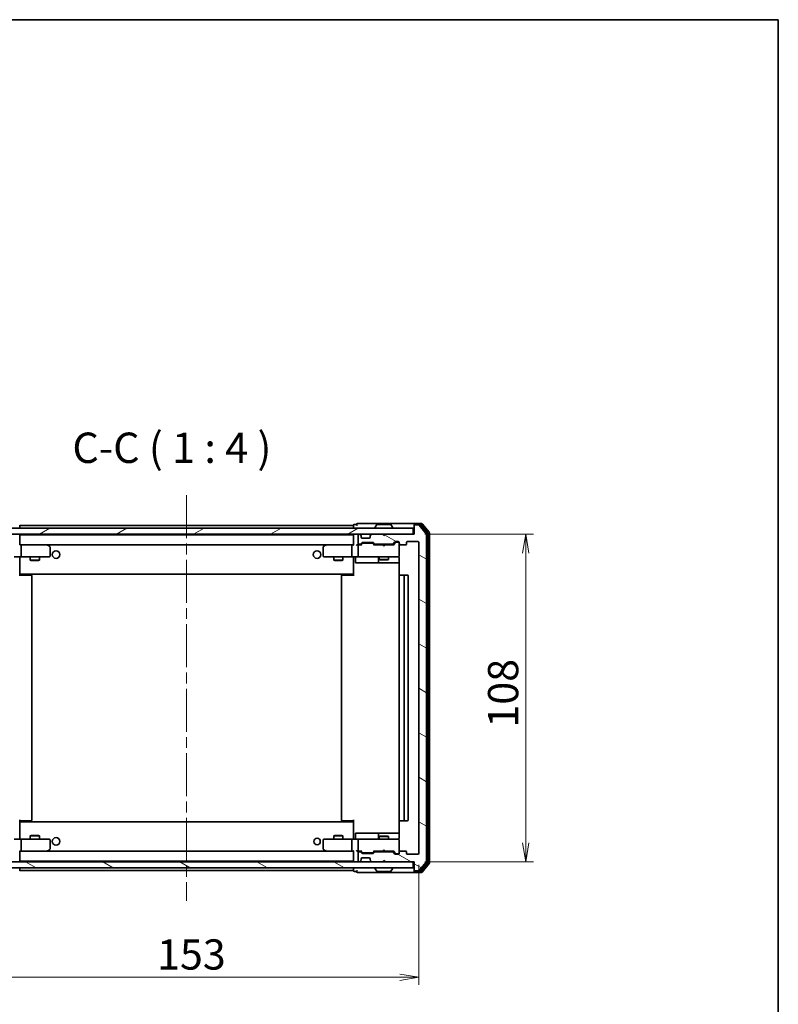
# Model space of a CAD drawing. Units: millimetres. Extents: x 36 to 6222, y 20 to 1144.
# Drawn here: x 2338 to 2588, y 820 to 1144 of the extents above; entities that cross this region are included whole.
import ezdxf

# ---------------------------------------------------------------- set-up
doc = ezdxf.new("R2010")
doc.units = ezdxf.units.MM
doc.header["$LTSCALE"] = 2.5
doc.linetypes.add('CHAIN', pattern=[0.3543, 0.2362, -0.0295, 0.0591, -0.0295])
doc.layers.get('Defpoints').update_dxf_attribs({"lineweight": 25})
for name, color, linetype, lineweight in [('Border (ISO)', 7, 'Continuous', 35), ('Centerline (ISO)', 131, 'Continuous', 18), ('Dimension (ISO)', 7, 'Continuous', 18), ('Hatch (ISO)', 1, 'Continuous', 18), ('Symbol (ISO)', 7, 'Continuous', 18), ('Visible (ISO)', 7, 'Continuous', 35)]:
    doc.layers.add(name, color=color, linetype=linetype, lineweight=lineweight)
doc.styles.add('Note Text (TK)', font='MS PGothic.ttf')
doc.dimstyles.new('Default - Method 1b (TK)', dxfattribs={"dimscale": 2.5, "dimtxt": 2.5, "dimasz": 2.5, "dimexe": 1, "dimexo": 1.5, "dimgap": 1, "dimtad": 1, "dimdsep": 46, "dimtxsty": 'Note Text (TK)', "dimblk": 'OPEN', "dimcen": 0.09, "dimdle": 5, "dimclrd": 100, "dimclre": 100, "dimclrt": 7, "dimadec": 1, "dimazin": 1, "dimtfac": 1, "dimtmove": 0, "dimatfit": 3, "dimldrblk": 'OPEN', "dimfxl": 1, "dimtolj": 1, "dimlwd": -1, "dimlwe": -1, "dimarcsym": 0})
pattern_1 = [(150.00025, (965.75, -12), (-6.34995, -10.99855), [])]

# ---------------------------------------------------------------- blocks, each defined once
blk = doc.blocks.new('Borders tk図枠')
at = {"layer": 'Border (ISO)'}
for p, q in [((14.5, 289), (405.5, 289)), ((405.5, 289), (405.5, 8))]:
    blk.add_line(p, q, dxfattribs=at)
blk = doc.blocks.new('_Open')
at = {"color": 0, "linetype": 'ByBlock', "lineweight": -2}
for p, q in [((-1, 0.167), (0, 0)), ((-1, -0.167), (0, 0)), ((0, 0), (-1, 0))]:
    blk.add_line(p, q, dxfattribs=at)
blk = doc.blocks.new('*D33')
at = {"layer": 'Defpoints', "color": 0}
for p in [(2316.27, 869.33), (2469.27, 869.33), (2316.27, 828.54)]:
    blk.add_point(p, dxfattribs=at)
at = {"layer": 'Dimension (ISO)', "color": 100}
for p, q in [((2316.27, 865.58), (2316.27, 826.04)), ((2469.27, 865.58), (2469.27, 826.04)), ((2463.02, 828.54), (2322.52, 828.54))]:
    blk.add_line(p, q, dxfattribs=at)
at = {"layer": 'Dimension (ISO)', "color": 100, "xscale": 6.25, "yscale": 6.25, "zscale": 6.25, "rotation": 180}
blk.add_blockref('_Open', (2316.27, 828.54), dxfattribs=at)
at = {"layer": 'Dimension (ISO)', "color": 100, "xscale": 6.25, "yscale": 6.25, "zscale": 6.25}
blk.add_blockref('_Open', (2469.27, 828.54), dxfattribs=at)
at = {"layer": 'Dimension (ISO)', "color": 7, "insert": (2383.04, 836.02), "char_height": 6.25, "attachment_point": 4, "style": 'Note Text (TK)'}
blk.add_mtext('\\A1;\\fMS PGothic|b0|i0;{\\H9.9600;153}', dxfattribs=at)
blk = doc.blocks.new('*D34')
at = {"layer": 'Defpoints', "color": 0}
for p in [(2467.47, 974.53), (2504.55, 974.53), (2467.47, 866.53)]:
    blk.add_point(p, dxfattribs=at)
at = {"layer": 'Dimension (ISO)', "color": 100}
for p, q in [((2471.22, 974.53), (2507.05, 974.53)), ((2504.55, 872.78), (2504.55, 968.28)), ((2471.22, 866.53), (2507.05, 866.53))]:
    blk.add_line(p, q, dxfattribs=at)
at = {"layer": 'Dimension (ISO)', "color": 100, "xscale": 6.25, "yscale": 6.25, "zscale": 6.25}
for p, rotation in [((2504.55, 974.53), 90), ((2504.55, 866.53), 270)]:
    blk.add_blockref('_Open', p, dxfattribs=dict(at, rotation=rotation))
at = {"layer": 'Dimension (ISO)', "color": 7, "insert": (2497.07, 910.77), "char_height": 6.25, "attachment_point": 4, "rotation": 90, "style": 'Note Text (TK)'}
blk.add_mtext('\\A1;\\fMS PGothic|b0|i0;{\\H9.9600;108}', dxfattribs=at)

msp = doc.modelspace()

# ---------------------------------------------------------------- hatches: boundary and pattern name
at = {"layer": 'Hatch (ISO)'}
h = msp.add_hatch(dxfattribs=at)
h.set_pattern_fill('ANSI31', color=256, scale=101.6, angle=-14.999978, style=0)
h.set_pattern_definition([(30, (965.75, -12), (-6.35, 10.99852), [])])
h.paths.add_polyline_path([(2318.0735, 976.5271), (2318.0735, 974.5271), (2467.4735, 974.5271), (2467.4735, 976.5271)])
h = msp.add_hatch(dxfattribs=at)
h.set_pattern_fill('ANSI31', color=256, scale=101.6, angle=105.000246, style=0)
h.set_pattern_definition(pattern_1)
edge = h.paths.add_edge_path()
edge.add_ellipse((2468.0735, 977.2271), major_axis=(-0.3, 0), ratio=1, start_angle=270, end_angle=360)
edge.add_line((2467.7735, 977.2271), (2467.7735, 974.5271))
edge.add_line((2467.7735, 974.5271), (2458.2735, 974.5271))
edge.add_line((2458.2735, 974.5271), (2457.7735, 974.0271))
edge.add_line((2457.7735, 974.0271), (2457.2735, 974.5271))
edge.add_line((2457.2735, 974.5271), (2453.8978, 974.5271))
edge.add_ellipse((2453.8978, 974.2271), major_axis=(-0.3, 0), ratio=1, start_angle=270, end_angle=315)
edge.add_line((2453.6856, 974.4392), (2453.3614, 974.1149))
edge.add_ellipse((2453.5735, 973.9028), major_axis=(-0.2121, -0.2121), ratio=1, start_angle=270, end_angle=315)
edge.add_line((2453.2735, 973.9028), (2453.2735, 973.5271))
edge.add_ellipse((2452.9735, 973.5271), major_axis=(0, -0.3), ratio=1, start_angle=0, end_angle=90, ccw=False)
edge.add_line((2452.9735, 973.2271), (2450.5735, 973.2271))
edge.add_ellipse((2450.5735, 973.5271), major_axis=(-0.3, 0), ratio=1, start_angle=0, end_angle=90, ccw=False)
edge.add_line((2450.2735, 973.5271), (2450.2735, 973.9028))
edge.add_ellipse((2449.9735, 973.9028), major_axis=(0, 0.3), ratio=1, start_angle=270, end_angle=315)
edge.add_line((2450.1856, 974.1149), (2449.8614, 974.4392))
edge.add_ellipse((2449.6492, 974.2271), major_axis=(-0.2121, 0.2121), ratio=1, start_angle=270, end_angle=315)
edge.add_line((2449.6492, 974.5271), (2449.5735, 974.5271))
edge.add_ellipse((2449.5735, 974.2271), major_axis=(-0.3, 0), ratio=1, start_angle=270, end_angle=360)
edge.add_line((2449.2735, 974.2271), (2449.2735, 971.5271))
edge.add_ellipse((2449.5735, 971.5271), major_axis=(0, -0.3), ratio=1, start_angle=270, end_angle=360)
edge.add_line((2449.5735, 971.2271), (2449.9492, 971.2271))
edge.add_ellipse((2449.9492, 971.5271), major_axis=(0.3, 0), ratio=1, start_angle=270, end_angle=315)
edge.add_line((2450.1614, 971.3149), (2450.4856, 971.6392))
edge.add_ellipse((2450.6978, 971.4271), major_axis=(0.2121, 0.2121), ratio=1, start_angle=45, end_angle=90, ccw=False)
edge.add_line((2450.6978, 971.7271), (2454.1992, 971.7271))
edge.add_ellipse((2454.1992, 971.4271), major_axis=(0.3, 0), ratio=1, start_angle=45, end_angle=90, ccw=False)
edge.add_line((2454.4114, 971.6392), (2454.7356, 971.3149))
edge.add_ellipse((2454.9478, 971.5271), major_axis=(0.2121, -0.2121), ratio=1, start_angle=270, end_angle=315)
edge.add_line((2454.9478, 971.2271), (2460.5992, 971.2271))
edge.add_ellipse((2460.5992, 971.5271), major_axis=(0.3, 0), ratio=1, start_angle=270, end_angle=315)
edge.add_line((2460.8114, 971.3149), (2461.4356, 971.9392))
edge.add_ellipse((2461.6478, 971.7271), major_axis=(0.2121, 0.2121), ratio=1, start_angle=45, end_angle=90, ccw=False)
edge.add_line((2461.6478, 972.0271), (2462.4735, 972.0271))
edge.add_ellipse((2462.4735, 971.7271), major_axis=(0.3, 0), ratio=1, start_angle=0, end_angle=90, ccw=False)
edge.add_line((2462.7735, 971.7271), (2462.7735, 971.3271))
edge.add_ellipse((2463.0735, 971.3271), major_axis=(0, -0.3), ratio=1, start_angle=270, end_angle=360)
edge.add_line((2463.0735, 971.0271), (2464.9735, 971.0271))
edge.add_ellipse((2464.9735, 971.3271), major_axis=(0.3, 0), ratio=1, start_angle=270, end_angle=360)
edge.add_line((2465.2735, 971.3271), (2465.2735, 971.7271))
edge.add_ellipse((2465.5735, 971.7271), major_axis=(0, 0.3), ratio=1, start_angle=0, end_angle=90, ccw=False)
edge.add_line((2465.5735, 972.0271), (2468.9735, 972.0271))
edge.add_ellipse((2468.9735, 971.7271), major_axis=(0.3, 0), ratio=1, start_angle=0, end_angle=90, ccw=False)
edge.add_line((2469.2735, 971.7271), (2469.2735, 869.3271))
edge.add_ellipse((2468.9735, 869.3271), major_axis=(0, -0.3), ratio=1, start_angle=0, end_angle=90, ccw=False)
edge.add_line((2468.9735, 869.0271), (2465.5735, 869.0271))
edge.add_ellipse((2465.5735, 869.3271), major_axis=(-0.3, 0), ratio=1, start_angle=0, end_angle=90, ccw=False)
edge.add_line((2465.2735, 869.3271), (2465.2735, 869.7271))
edge.add_ellipse((2464.9735, 869.7271), major_axis=(0, 0.3), ratio=1, start_angle=270, end_angle=360)
edge.add_line((2464.9735, 870.0271), (2463.0735, 870.0271))
edge.add_ellipse((2463.0735, 869.7271), major_axis=(-0.3, 0), ratio=1, start_angle=270, end_angle=360)
edge.add_line((2462.7735, 869.7271), (2462.7735, 869.3271))
edge.add_ellipse((2462.4735, 869.3271), major_axis=(0, -0.3), ratio=1, start_angle=0, end_angle=90, ccw=False)
edge.add_line((2462.4735, 869.0271), (2461.6478, 869.0271))
edge.add_ellipse((2461.6478, 869.3271), major_axis=(-0.3, 0), ratio=1, start_angle=45, end_angle=90, ccw=False)
edge.add_line((2461.4356, 869.1149), (2460.8114, 869.7392))
edge.add_ellipse((2460.5992, 869.5271), major_axis=(-0.2121, 0.2121), ratio=1, start_angle=270, end_angle=315)
edge.add_line((2460.5992, 869.8271), (2454.9478, 869.8271))
edge.add_ellipse((2454.9478, 869.5271), major_axis=(-0.3, 0), ratio=1, start_angle=270, end_angle=315)
edge.add_line((2454.7356, 869.7392), (2454.4114, 869.4149))
edge.add_ellipse((2454.1992, 869.6271), major_axis=(-0.2121, -0.2121), ratio=1, start_angle=45, end_angle=90, ccw=False)
edge.add_line((2454.1992, 869.3271), (2450.6978, 869.3271))
edge.add_ellipse((2450.6978, 869.6271), major_axis=(-0.3, 0), ratio=1, start_angle=45, end_angle=90, ccw=False)
edge.add_line((2450.4856, 869.4149), (2450.1614, 869.7392))
edge.add_ellipse((2449.9492, 869.5271), major_axis=(-0.2121, 0.2121), ratio=1, start_angle=270, end_angle=315)
edge.add_line((2449.9492, 869.8271), (2449.5735, 869.8271))
edge.add_ellipse((2449.5735, 869.5271), major_axis=(-0.3, 0), ratio=1, start_angle=270, end_angle=360)
edge.add_line((2449.2735, 869.5271), (2449.2735, 866.8271))
edge.add_ellipse((2449.5735, 866.8271), major_axis=(0, -0.3), ratio=1, start_angle=270, end_angle=360)
edge.add_line((2449.5735, 866.5271), (2449.6492, 866.5271))
edge.add_ellipse((2449.6492, 866.8271), major_axis=(0.3, 0), ratio=1, start_angle=270, end_angle=315)
edge.add_line((2449.8614, 866.6149), (2450.1856, 866.9392))
edge.add_ellipse((2449.9735, 867.1513), major_axis=(0.2121, 0.2121), ratio=1, start_angle=270, end_angle=315)
edge.add_line((2450.2735, 867.1513), (2450.2735, 867.5271))
edge.add_ellipse((2450.5735, 867.5271), major_axis=(0, 0.3), ratio=1, start_angle=0, end_angle=90, ccw=False)
edge.add_line((2450.5735, 867.8271), (2452.9735, 867.8271))
edge.add_ellipse((2452.9735, 867.5271), major_axis=(0.3, 0), ratio=1, start_angle=0, end_angle=90, ccw=False)
edge.add_line((2453.2735, 867.5271), (2453.2735, 867.1513))
edge.add_ellipse((2453.5735, 867.1513), major_axis=(0, -0.3), ratio=1, start_angle=270, end_angle=315)
edge.add_line((2453.3614, 866.9392), (2453.6856, 866.6149))
edge.add_ellipse((2453.8978, 866.8271), major_axis=(0.2121, -0.2121), ratio=1, start_angle=270, end_angle=315)
edge.add_line((2453.8978, 866.5271), (2457.2735, 866.5271))
edge.add_line((2457.2735, 866.5271), (2457.7735, 867.0271))
edge.add_line((2457.7735, 867.0271), (2458.2735, 866.5271))
edge.add_line((2458.2735, 866.5271), (2467.7735, 866.5271))
edge.add_line((2467.7735, 866.5271), (2467.7735, 863.8271))
edge.add_ellipse((2468.0735, 863.8271), major_axis=(0, -0.3), ratio=1, start_angle=270, end_angle=360)
edge.add_line((2468.0735, 863.5271), (2469.133, 863.5271))
edge.add_ellipse((2469.133, 863.8271), major_axis=(0.3, 0), ratio=1, start_angle=270, end_angle=320.194429)
edge.add_line((2469.3634, 863.635), (2471.704, 866.4436))
edge.add_ellipse((2471.4735, 866.6357), major_axis=(0.1921, 0.2305), ratio=1, start_angle=270, end_angle=309.805571)
edge.add_line((2471.7735, 866.6357), (2471.7735, 974.4184))
edge.add_ellipse((2471.4735, 974.4184), major_axis=(0, 0.3), ratio=1, start_angle=270, end_angle=309.805571)
edge.add_line((2471.704, 974.6105), (2469.3634, 977.4191))
edge.add_ellipse((2469.133, 977.2271), major_axis=(-0.1921, 0.2305), ratio=1, start_angle=270, end_angle=320.194429)
edge.add_line((2469.133, 977.5271), (2468.0735, 977.5271))
h = msp.add_hatch(dxfattribs=at)
h.set_pattern_fill('ANSI31', color=256, scale=101.6, angle=105.000246, style=0)
h.set_pattern_definition(pattern_1)
h.paths.add_polyline_path([(2318.0735, 866.5271), (2318.0735, 864.5271), (2467.4735, 864.5271), (2467.4735, 866.5271)])

# ---------------------------------------------------------------- linework, layer by layer
at = {"layer": 'Centerline (ISO)', "linetype": 'CHAIN', "ltscale": 23.990969}
msp.add_line((2392.7735, 987.3271), (2392.7735, 853.7271), dxfattribs=at)
at = {"layer": 'Visible (ISO)'}
for p, q in [((2467.4735, 976.5271), (2318.0735, 976.5271)), ((2337.7735, 977.3271), (2337.7735, 977.4271)), ((2337.7735, 977.0271), (2337.7735, 977.3271)), ((2447.7735, 977.3271), (2337.7735, 977.3271)), ((2337.7735, 976.5271), (2337.7735, 977.0271)), ((2447.7735, 977.4271), (2447.7735, 977.3271)), ((2447.7735, 977.3271), (2447.7735, 977.0271)), ((2447.7735, 977.0271), (2447.7735, 976.5271)), ((2448.7735, 977.7271), (2448.0735, 977.7271)), ((2452.7735, 978.0271), (2449.0735, 978.0271)), ((2468.0735, 978.0271), (2452.7735, 978.0271)), ((2454.8735, 976.6271), (2454.8735, 976.6678)), ((2455.4643, 977.636), (2454.9058, 976.7768)), ((2459.915, 977.7271), (2455.632, 977.7271)), ((2460.0826, 977.636), (2460.6412, 976.7768)), ((2460.6735, 976.6271), (2460.6735, 976.6678)), ((2467.4735, 974.5271), (2467.4735, 976.5271)), ((2467.7735, 977.4271), (2467.7735, 977.7271)), ((2467.7735, 977.4271), (2467.7735, 977.2271)), ((2467.7735, 977.2271), (2467.7735, 974.5271)), ((2470.133, 978.0271), (2468.0735, 978.0271)), ((2469.7321, 977.7271), (2468.0735, 977.7271)), ((2469.133, 977.5271), (2468.0735, 977.5271)), ((2471.704, 974.6105), (2469.3634, 977.4191)), ((2472.204, 974.9295), (2469.9626, 977.6191)), ((2472.704, 975.1105), (2470.3634, 977.9191)), ((2318.0735, 974.5271), (2467.4735, 974.5271)), ((2337.7735, 974.3271), (2337.7735, 974.5271)), ((2337.7735, 974.2271), (2337.7735, 974.3271)), ((2447.7735, 974.3271), (2337.7735, 974.3271)), ((2337.7735, 970.9392), (2337.7735, 974.2271)), ((2447.7735, 974.5271), (2447.7735, 974.3271)), ((2447.7735, 974.3271), (2447.7735, 974.2271)), ((2447.7735, 974.2271), (2447.7735, 970.9392)), ((2449.2735, 974.2271), (2449.2735, 971.5271)), ((2449.6492, 974.5271), (2449.5735, 974.5271)), ((2450.1856, 974.1149), (2449.8614, 974.4392)), ((2450.2061, 974.0945), (2450.1856, 974.1149)), ((2450.2735, 973.5271), (2450.2735, 973.9028)), ((2452.9735, 973.2271), (2450.5735, 973.2271)), ((2453.2735, 973.9028), (2453.2735, 973.5271)), ((2453.3614, 974.1149), (2453.3409, 974.0945)), ((2453.6856, 974.4392), (2453.3614, 974.1149)), ((2457.2735, 974.5271), (2453.8978, 974.5271)), ((2457.7735, 974.0271), (2457.2735, 974.5271)), ((2458.2735, 974.5271), (2457.7735, 974.0271)), ((2467.7735, 974.5271), (2458.2735, 974.5271)), ((2471.7735, 866.6357), (2471.7735, 974.4184)), ((2472.2735, 866.3167), (2472.2735, 974.7374)), ((2472.7735, 866.1357), (2472.7735, 974.9184)), ((2338.1492, 971.0271), (2337.7735, 971.0271)), ((2346.7402, 971.0271), (2338.1492, 971.0271)), ((2338.1492, 971.0271), (2447.3978, 971.0271)), ((2338.2735, 970.7271), (2338.2735, 967.3271)), ((2346.7101, 970.7271), (2346.8657, 970.8827)), ((2346.9202, 970.9671), (2346.8402, 971.0271)), ((2347.6535, 970.4171), (2346.9202, 970.9671)), ((2347.7735, 967.3271), (2347.7735, 970.1771)), ((2437.7735, 970.1771), (2437.7735, 967.3271)), ((2438.6268, 970.9671), (2437.8935, 970.4171)), ((2438.7068, 971.0271), (2438.6268, 970.9671)), ((2438.8369, 970.7271), (2438.6813, 970.8827)), ((2447.3978, 971.0271), (2438.8068, 971.0271)), ((2447.2735, 970.7271), (2447.2735, 967.3271)), ((2447.7735, 971.0271), (2447.3978, 971.0271)), ((2449.5735, 971.0271), (2449.1978, 971.0271)), ((2449.2735, 970.7271), (2449.2735, 967.3271)), ((2449.5735, 971.2271), (2449.9492, 971.2271)), ((2450.4496, 971.0271), (2449.5735, 971.0271)), ((2450.1614, 971.3149), (2450.4856, 971.6392)), ((2450.2735, 971.0271), (2450.6856, 971.4392)), ((2450.6978, 971.7271), (2454.1992, 971.7271)), ((2451.0412, 971.5271), (2450.8978, 971.5271)), ((2453.8558, 971.5271), (2451.0412, 971.5271)), ((2453.9992, 971.5271), (2453.8558, 971.5271)), ((2454.2114, 971.4392), (2454.6235, 971.0271)), ((2454.4114, 971.6392), (2454.7356, 971.3149)), ((2457.2735, 971.0271), (2454.4474, 971.0271)), ((2454.9478, 971.2271), (2460.5992, 971.2271)), ((2456.2735, 971.2271), (2456.2735, 971.0271)), ((2457.3335, 970.9671), (2457.2735, 971.0271)), ((2457.7735, 970.5271), (2457.3335, 970.9671)), ((2457.7735, 970.5271), (2458.2135, 970.9671)), ((2458.2735, 971.0271), (2458.2135, 970.9671)), ((2461.0996, 971.0271), (2458.2735, 971.0271)), ((2459.2735, 971.2271), (2459.2735, 971.0271)), ((2460.8114, 971.3149), (2461.4356, 971.9392)), ((2460.9235, 971.0271), (2461.6356, 971.7392)), ((2461.6478, 972.0271), (2462.4735, 972.0271)), ((2461.9843, 971.8271), (2461.8478, 971.8271)), ((2462.4735, 971.8271), (2461.9843, 971.8271)), ((2462.7735, 971.7271), (2462.7735, 971.3271)), ((2462.7735, 967.3271), (2462.7735, 971.3271)), ((2463.0735, 971.0271), (2464.9735, 971.0271)), ((2465.2735, 971.3271), (2465.2735, 971.7271)), ((2465.5735, 972.0271), (2468.9735, 972.0271)), ((2469.2735, 971.7271), (2469.2735, 869.3271)), ((2338.1492, 967.0271), (2335.9735, 967.0271)), ((2337.7735, 967.0193), (2337.7735, 966.802)), ((2337.7735, 961.6271), (2337.7735, 966.802)), ((2338.1492, 967.0271), (2346.7101, 967.0271)), ((2341.2735, 967.0271), (2341.2735, 965.9771)), ((2344.2735, 967.0271), (2344.2735, 965.9771)), ((2346.7101, 967.0271), (2347.4735, 967.0271)), ((2438.0735, 967.0271), (2438.8369, 967.0271)), ((2438.8369, 967.0271), (2447.3978, 967.0271)), ((2441.2735, 967.0271), (2441.2735, 965.9771)), ((2444.2735, 967.0271), (2444.2735, 965.9771)), ((2449.5735, 967.0271), (2447.3978, 967.0271)), ((2447.7735, 966.802), (2447.7735, 967.0193)), ((2447.7735, 966.802), (2447.7735, 961.6271)), ((2448.3748, 966.7271), (2448.3748, 965.3271)), ((2449.5735, 967.0271), (2450.3917, 967.0271)), ((2450.3917, 967.0271), (2461.5881, 967.0271)), ((2455.979, 966.7271), (2455.979, 965.3271)), ((2456.2735, 967.0271), (2456.2735, 966.1771)), ((2459.2735, 967.0271), (2459.2735, 966.1771)), ((2461.5881, 967.0271), (2462.4735, 967.0271)), ((2462.7735, 967.3037), (2462.7735, 967.3271)), ((2341.2735, 965.9771), (2344.2735, 965.9771)), ((2341.5802, 965.8237), (2341.2735, 965.9771)), ((2343.9668, 965.8237), (2341.5802, 965.8237)), ((2343.9668, 965.8237), (2344.2735, 965.9771)), ((2441.2735, 965.9771), (2444.2735, 965.9771)), ((2441.5802, 965.8237), (2441.2735, 965.9771)), ((2443.9668, 965.8237), (2441.5802, 965.8237)), ((2443.9668, 965.8237), (2444.2735, 965.9771)), ((2448.6748, 965.0271), (2452.6045, 965.0271)), ((2452.6045, 965.0271), (2456.279, 965.0271)), ((2456.2735, 966.1771), (2459.2735, 966.1771)), ((2456.5802, 966.0237), (2456.2735, 966.1771)), ((2456.279, 965.0271), (2456.4505, 965.0271)), ((2456.4505, 965.0271), (2462.8633, 965.0271)), ((2458.9668, 966.0237), (2456.5802, 966.0237)), ((2458.9668, 966.0237), (2459.2735, 966.1771)), ((2462.8633, 966.5271), (2462.8633, 960.9411)), ((2337.7735, 961.413), (2337.7735, 961.6271)), ((2337.7735, 961.413), (2337.7735, 960.7271)), ((2337.7735, 961.3271), (2447.7735, 961.3271)), ((2337.7735, 961.0271), (2338.1877, 961.0271)), ((2338.0235, 961.3271), (2338.0235, 961.0271)), ((2340.5664, 961.0271), (2338.1877, 961.0271)), ((2340.5664, 961.0271), (2340.7078, 961.0271)), ((2341.4149, 961.0271), (2340.7078, 961.0271)), ((2341.4149, 961.0271), (2341.4735, 961.0271)), ((2341.7735, 880.3271), (2341.7735, 960.7271)), ((2443.7735, 960.7271), (2443.7735, 880.3271)), ((2444.0735, 961.0271), (2444.1321, 961.0271)), ((2444.8392, 961.0271), (2444.1321, 961.0271)), ((2444.8392, 961.0271), (2444.9806, 961.0271)), ((2447.3593, 961.0271), (2444.9806, 961.0271)), ((2447.3593, 961.0271), (2447.7735, 961.0271)), ((2447.5235, 961.0271), (2447.5235, 961.3271)), ((2447.7735, 961.6271), (2447.7735, 961.413)), ((2447.7735, 960.7271), (2447.7735, 961.413)), ((2462.7735, 960.7271), (2462.7735, 880.3271)), ((2463.0735, 961.0271), (2463.1321, 961.0271)), ((2463.8392, 961.0271), (2463.1321, 961.0271)), ((2463.8392, 961.0271), (2463.9806, 961.0271)), ((2464.1735, 961.0271), (2463.9806, 961.0271)), ((2465.4735, 961.0271), (2464.1735, 961.0271)), ((2464.4735, 880.3271), (2464.4735, 960.7271)), ((2465.7735, 880.3271), (2465.7735, 960.7271)), ((2337.7735, 880.3271), (2337.7735, 879.6411)), ((2338.1877, 880.0271), (2337.7735, 880.0271)), ((2447.7735, 879.7271), (2337.7735, 879.7271)), ((2337.7735, 879.4271), (2337.7735, 879.6411)), ((2337.7735, 874.2521), (2337.7735, 879.4271)), ((2338.0235, 880.0271), (2338.0235, 879.7271)), ((2338.1877, 880.0271), (2340.5664, 880.0271)), ((2340.7078, 880.0271), (2340.5664, 880.0271)), ((2340.7078, 880.0271), (2341.4149, 880.0271)), ((2341.4735, 880.0271), (2341.4149, 880.0271)), ((2444.1321, 880.0271), (2444.0735, 880.0271)), ((2444.1321, 880.0271), (2444.8392, 880.0271)), ((2444.9806, 880.0271), (2444.8392, 880.0271)), ((2444.9806, 880.0271), (2447.3593, 880.0271)), ((2447.7735, 880.0271), (2447.3593, 880.0271)), ((2447.5235, 879.7271), (2447.5235, 880.0271)), ((2447.7735, 879.6411), (2447.7735, 880.3271)), ((2447.7735, 879.6411), (2447.7735, 879.4271)), ((2447.7735, 879.4271), (2447.7735, 874.2521)), ((2462.8633, 880.113), (2462.8633, 874.5271)), ((2463.1321, 880.0271), (2463.0735, 880.0271)), ((2463.1321, 880.0271), (2463.8392, 880.0271)), ((2463.9806, 880.0271), (2463.8392, 880.0271)), ((2463.9806, 880.0271), (2464.1735, 880.0271)), ((2464.1735, 880.0271), (2465.4735, 880.0271)), ((2452.6045, 876.0271), (2448.6748, 876.0271)), ((2456.279, 876.0271), (2452.6045, 876.0271)), ((2456.4505, 876.0271), (2456.279, 876.0271)), ((2462.8633, 876.0271), (2456.4505, 876.0271)), ((2335.9735, 874.0271), (2338.1492, 874.0271)), ((2337.7735, 874.2521), (2337.7735, 874.0348)), ((2346.7101, 874.0271), (2338.1492, 874.0271)), ((2338.2735, 873.7271), (2338.2735, 870.3271)), ((2341.5802, 875.2304), (2341.2735, 875.0771)), ((2344.2735, 875.0771), (2341.2735, 875.0771)), ((2341.2735, 874.0271), (2341.2735, 875.0771)), ((2341.5802, 875.2304), (2343.9668, 875.2304)), ((2343.9668, 875.2304), (2344.2735, 875.0771)), ((2344.2735, 874.0271), (2344.2735, 875.0771)), ((2347.4735, 874.0271), (2346.7101, 874.0271)), ((2347.7735, 870.8771), (2347.7735, 873.7271)), ((2437.7735, 873.7271), (2437.7735, 870.8771)), ((2438.8369, 874.0271), (2438.0735, 874.0271)), ((2447.3978, 874.0271), (2438.8369, 874.0271)), ((2441.5802, 875.2304), (2441.2735, 875.0771)), ((2444.2735, 875.0771), (2441.2735, 875.0771)), ((2441.2735, 874.0271), (2441.2735, 875.0771)), ((2441.5802, 875.2304), (2443.9668, 875.2304)), ((2443.9668, 875.2304), (2444.2735, 875.0771)), ((2444.2735, 874.0271), (2444.2735, 875.0771)), ((2447.2735, 873.7271), (2447.2735, 870.3271)), ((2447.3978, 874.0271), (2449.5735, 874.0271)), ((2447.7735, 874.0348), (2447.7735, 874.2521)), ((2448.3748, 874.3271), (2448.3748, 875.7271)), ((2449.2735, 873.7271), (2449.2735, 870.3271)), ((2450.3917, 874.0271), (2449.5735, 874.0271)), ((2461.5881, 874.0271), (2450.3917, 874.0271)), ((2455.979, 875.7271), (2455.979, 874.3271)), ((2456.5802, 875.0304), (2456.2735, 874.8771)), ((2459.2735, 874.8771), (2456.2735, 874.8771)), ((2456.2735, 874.0271), (2456.2735, 874.8771)), ((2456.5802, 875.0304), (2458.9668, 875.0304)), ((2458.9668, 875.0304), (2459.2735, 874.8771)), ((2459.2735, 874.0271), (2459.2735, 874.8771)), ((2462.4735, 874.0271), (2461.5881, 874.0271)), ((2462.7735, 873.7271), (2462.7735, 873.7504)), ((2462.7735, 869.7271), (2462.7735, 873.7271)), ((2337.7735, 866.8271), (2337.7735, 870.1149)), ((2337.7735, 870.0271), (2338.1492, 870.0271)), ((2338.1492, 870.0271), (2346.7402, 870.0271)), ((2447.3978, 870.0271), (2338.1492, 870.0271)), ((2346.7101, 870.3271), (2346.8657, 870.1714)), ((2346.8402, 870.0271), (2346.9202, 870.0871)), ((2346.9202, 870.0871), (2347.6535, 870.6371)), ((2437.8935, 870.6371), (2438.6268, 870.0871)), ((2438.6268, 870.0871), (2438.7068, 870.0271)), ((2438.8369, 870.3271), (2438.6813, 870.1714)), ((2438.8068, 870.0271), (2447.3978, 870.0271)), ((2447.3978, 870.0271), (2447.7735, 870.0271)), ((2447.7735, 870.1149), (2447.7735, 866.8271)), ((2449.1978, 870.0271), (2449.5735, 870.0271)), ((2449.2735, 869.5271), (2449.2735, 866.8271)), ((2449.5735, 870.0271), (2450.4496, 870.0271)), ((2449.9492, 869.8271), (2449.5735, 869.8271)), ((2450.4856, 869.4149), (2450.1614, 869.7392)), ((2450.6856, 869.6149), (2450.2735, 870.0271)), ((2450.8978, 869.5271), (2451.0412, 869.5271)), ((2451.0412, 869.5271), (2453.8558, 869.5271)), ((2453.8558, 869.5271), (2453.9992, 869.5271)), ((2454.2114, 869.6149), (2454.6235, 870.0271)), ((2454.7356, 869.7392), (2454.4114, 869.4149)), ((2454.4474, 870.0271), (2457.2735, 870.0271)), ((2460.5992, 869.8271), (2454.9478, 869.8271)), ((2456.2735, 869.8271), (2456.2735, 870.0271)), ((2457.2735, 870.0271), (2457.3335, 870.0871)), ((2457.7735, 870.5271), (2457.3335, 870.0871)), ((2457.7735, 870.5271), (2458.2135, 870.0871)), ((2458.2135, 870.0871), (2458.2735, 870.0271)), ((2458.2735, 870.0271), (2461.0996, 870.0271)), ((2459.2735, 869.8271), (2459.2735, 870.0271)), ((2461.4356, 869.1149), (2460.8114, 869.7392)), ((2460.9235, 870.0271), (2461.6356, 869.3149)), ((2462.7735, 869.7271), (2462.7735, 869.3271)), ((2464.9735, 870.0271), (2463.0735, 870.0271)), ((2465.2735, 869.3271), (2465.2735, 869.7271)), ((2467.4735, 866.5271), (2318.0735, 866.5271)), ((2337.7735, 866.7271), (2337.7735, 866.8271)), ((2337.7735, 866.5271), (2337.7735, 866.7271)), ((2337.7735, 866.7271), (2447.7735, 866.7271)), ((2447.7735, 866.8271), (2447.7735, 866.7271)), ((2447.7735, 866.7271), (2447.7735, 866.5271)), ((2449.5735, 866.5271), (2449.6492, 866.5271)), ((2449.8614, 866.6149), (2450.1856, 866.9392)), ((2450.1856, 866.9392), (2450.2061, 866.9596)), ((2450.2735, 867.1513), (2450.2735, 867.5271)), ((2450.5735, 867.8271), (2452.9735, 867.8271)), ((2454.1992, 869.3271), (2450.6978, 869.3271)), ((2453.2735, 867.5271), (2453.2735, 867.1513)), ((2453.3409, 866.9596), (2453.3614, 866.9392)), ((2453.3614, 866.9392), (2453.6856, 866.6149)), ((2453.8978, 866.5271), (2457.2735, 866.5271)), ((2457.2735, 866.5271), (2457.7735, 867.0271)), ((2457.7735, 867.0271), (2458.2735, 866.5271)), ((2458.2735, 866.5271), (2467.7735, 866.5271)), ((2462.4735, 869.0271), (2461.6478, 869.0271)), ((2461.8478, 869.2271), (2461.9843, 869.2271)), ((2461.9843, 869.2271), (2462.4735, 869.2271)), ((2468.9735, 869.0271), (2465.5735, 869.0271)), ((2467.4735, 864.5271), (2467.4735, 866.5271)), ((2467.7735, 866.5271), (2467.7735, 863.8271)), ((2469.3634, 863.635), (2471.704, 866.4436)), ((2318.0735, 864.5271), (2467.4735, 864.5271)), ((2337.7735, 864.0271), (2337.7735, 864.5271)), ((2337.7735, 863.7271), (2337.7735, 864.0271)), ((2337.7735, 863.6271), (2337.7735, 863.7271)), ((2337.7735, 863.7271), (2447.7735, 863.7271)), ((2447.7735, 864.5271), (2447.7735, 864.0271)), ((2447.7735, 864.0271), (2447.7735, 863.7271)), ((2447.7735, 863.7271), (2447.7735, 863.6271)), ((2448.0735, 863.3271), (2448.7735, 863.3271)), ((2449.0735, 863.0271), (2452.7735, 863.0271)), ((2452.7735, 863.0271), (2468.0735, 863.0271)), ((2454.8735, 864.4271), (2454.8735, 864.3863)), ((2455.4643, 863.4181), (2454.9058, 864.2773)), ((2455.632, 863.3271), (2459.915, 863.3271)), ((2460.0826, 863.4181), (2460.6412, 864.2773)), ((2460.6735, 864.4271), (2460.6735, 864.3863)), ((2467.7735, 863.8271), (2467.7735, 863.6271)), ((2467.7735, 863.3271), (2467.7735, 863.6271)), ((2468.0735, 863.5271), (2469.133, 863.5271)), ((2468.0735, 863.3271), (2469.7321, 863.3271)), ((2468.0735, 863.0271), (2470.133, 863.0271)), ((2469.9626, 863.435), (2472.204, 866.1246)), ((2470.3634, 863.135), (2472.704, 865.9436))]:
    msp.add_line(p, q, dxfattribs=at)
for centre, radius in [((2349.7735, 967.7771), 1.25), ((2435.7735, 967.7771), 1.25), ((2349.7735, 873.2771), 1.25), ((2435.7735, 873.2271), 1.0564)]:
    msp.add_circle(centre, radius, dxfattribs=at)
for centre, radius, start, end in [((2448.0735, 977.4271), 0.3, 90, 180), ((2449.0735, 977.7271), 0.3, 90, 180), ((2449.0735, 977.7271), 0.3, 180, 270), ((2455.0735, 976.6678), 0.2, 146.976132, 180), ((2454.9735, 976.6271), 0.1, 180, 270), ((2455.632, 977.5271), 0.2, 90, 146.976132), ((2459.915, 977.5271), 0.2, 33.023868, 90), ((2460.5735, 976.6271), 0.1, 270, 0), ((2460.4735, 976.6678), 0.2, 0, 33.023868), ((2468.0735, 977.7271), 0.3, 90, 180), ((2468.0735, 977.4271), 0.3, 90, 180), ((2468.0735, 977.2271), 0.3, 90, 180), ((2469.133, 977.2271), 0.3, 39.805571, 90), ((2469.7321, 977.4271), 0.3, 39.805571, 90), ((2470.133, 977.7271), 0.3, 39.805571, 90), ((2448.0735, 974.2271), 0.3, 90, 180), ((2449.5735, 974.2271), 0.3, 90, 180), ((2449.6492, 974.2271), 0.3, 45, 90), ((2449.9735, 973.9028), 0.3, 0, 45), ((2450.5735, 973.5271), 0.3, 180, 270), ((2452.9735, 973.5271), 0.3, 270, 0), ((2453.5735, 973.9028), 0.3, 135, 180), ((2453.8978, 974.2271), 0.3, 90, 135), ((2471.4735, 974.4184), 0.3, 0, 39.805571), ((2471.9735, 974.7374), 0.3, 0, 39.805571), ((2472.4735, 974.9184), 0.3, 0, 39.805571), ((2346.7402, 970.7271), 0.3, 66.562004, 90), ((2346.7402, 970.7271), 0.3, 53.130102, 66.562021), ((2347.4735, 970.1771), 0.3, 0, 53.130102), ((2438.0735, 970.1771), 0.3, 126.869898, 180), ((2438.8068, 970.7271), 0.3, 113.437984, 126.869898), ((2438.8068, 970.7271), 0.3, 90, 113.437984), ((2449.5735, 971.5271), 0.3, 180, 270), ((2449.5735, 970.7271), 0.3, 148.755545, 180), ((2449.5735, 970.7271), 0.3, 90, 113.437996), ((2449.9492, 971.5271), 0.3, 270, 315), ((2450.6978, 971.4271), 0.3, 90, 135), ((2454.1992, 971.4271), 0.3, 45, 90), ((2454.9478, 971.5271), 0.3, 225, 270), ((2460.5992, 971.5271), 0.3, 270, 315), ((2461.6478, 971.7271), 0.3, 90, 135), ((2462.4735, 971.7271), 0.3, 0, 90), ((2462.4735, 971.5271), 0.3, 0, 90), ((2463.0735, 971.3271), 0.3, 180, 270), ((2464.9735, 971.3271), 0.3, 270, 0), ((2465.5735, 971.7271), 0.3, 90, 180), ((2468.9735, 971.7271), 0.3, 0, 90), ((2347.4735, 967.3271), 0.3, 270, 0), ((2438.0735, 967.3271), 0.3, 180, 270), ((2448.0748, 966.7271), 0.3, 0, 90), ((2449.5735, 967.3271), 0.3, 180, 270), ((2455.679, 966.7271), 0.3, 0, 90), ((2462.2735, 966.5271), 0.5, 75.522488, 90), ((2462.4735, 967.3016), 0.3, 255.522488, 0), ((2462.4735, 967.3271), 0.3, 270, 0), ((2448.6748, 965.3271), 0.3, 180, 270), ((2456.279, 965.3271), 0.3, 180, 270), ((2341.4735, 960.7271), 0.3, 0, 90), ((2444.0735, 960.7271), 0.3, 90, 180), ((2463.0735, 960.7271), 0.3, 90, 180), ((2464.1735, 960.7271), 0.3, 0, 90), ((2465.4735, 960.7271), 0.3, 0, 90), ((2341.4735, 880.3271), 0.3, 270, 0), ((2444.0735, 880.3271), 0.3, 180, 270), ((2463.0735, 880.3271), 0.3, 180, 270), ((2464.1735, 880.3271), 0.3, 270, 0), ((2465.4735, 880.3271), 0.3, 270, 0), ((2448.6748, 875.7271), 0.3, 90, 180), ((2456.279, 875.7271), 0.3, 90, 180), ((2347.4735, 873.7271), 0.3, 0, 90), ((2438.0735, 873.7271), 0.3, 90, 180), ((2448.0748, 874.3271), 0.3, 270, 0), ((2449.5735, 873.7271), 0.3, 90, 180), ((2455.679, 874.3271), 0.3, 270, 0), ((2462.2735, 874.5271), 0.5, 270, 284.477512), ((2462.4735, 873.7525), 0.3, 0, 104.477512), ((2462.4735, 873.7271), 0.3, 0, 90), ((2346.7402, 870.3271), 0.3, 270, 293.437984), ((2346.7402, 870.3271), 0.3, 293.437984, 306.869898), ((2347.4735, 870.8771), 0.3, 306.869898, 0), ((2438.0735, 870.8771), 0.3, 180, 233.130102), ((2438.8068, 870.3271), 0.3, 233.130102, 246.562021), ((2438.8068, 870.3271), 0.3, 246.562004, 270), ((2449.5735, 870.3271), 0.3, 180, 211.244455), ((2449.5735, 869.5271), 0.3, 90, 180), ((2449.5735, 870.3271), 0.3, 246.562016, 270), ((2449.9492, 869.5271), 0.3, 45, 90), ((2450.6978, 869.6271), 0.3, 225, 270), ((2454.1992, 869.6271), 0.3, 270, 315), ((2454.9478, 869.5271), 0.3, 90, 135), ((2460.5992, 869.5271), 0.3, 45, 90), ((2462.4735, 869.5271), 0.3, 270, 0), ((2463.0735, 869.7271), 0.3, 90, 180), ((2464.9735, 869.7271), 0.3, 0, 90), ((2448.0735, 866.8271), 0.3, 180, 270), ((2449.5735, 866.8271), 0.3, 180, 270), ((2449.6492, 866.8271), 0.3, 270, 315), ((2449.9735, 867.1513), 0.3, 315, 0), ((2450.5735, 867.5271), 0.3, 90, 180), ((2452.9735, 867.5271), 0.3, 0, 90), ((2453.5735, 867.1513), 0.3, 180, 225), ((2453.8978, 866.8271), 0.3, 225, 270), ((2461.6478, 869.3271), 0.3, 225, 270), ((2462.4735, 869.3271), 0.3, 270, 0), ((2465.5735, 869.3271), 0.3, 180, 270), ((2468.9735, 869.3271), 0.3, 270, 0), ((2471.4735, 866.6357), 0.3, 320.194429, 0), ((2471.9735, 866.3167), 0.3, 320.194429, 0), ((2448.0735, 863.6271), 0.3, 180, 270), ((2449.0735, 863.3271), 0.3, 90, 180), ((2449.0735, 863.3271), 0.3, 180, 270), ((2454.9735, 864.4271), 0.1, 90, 180), ((2455.0735, 864.3863), 0.2, 180, 213.023868), ((2455.632, 863.5271), 0.2, 213.023868, 270), ((2459.915, 863.5271), 0.2, 270, 326.976132), ((2460.5735, 864.4271), 0.1, 0, 90), ((2460.4735, 864.3863), 0.2, 326.976132, 0), ((2468.0735, 863.8271), 0.3, 180, 270), ((2468.0735, 863.6271), 0.3, 180, 270), ((2468.0735, 863.3271), 0.3, 180, 270), ((2469.133, 863.8271), 0.3, 270, 320.194429), ((2469.7321, 863.6271), 0.3, 270, 320.194429), ((2470.133, 863.3271), 0.3, 270, 320.194429), ((2472.4735, 866.1357), 0.3, 320.194429, 0)]:
    msp.add_arc(centre, radius, start, end, dxfattribs=at)
for centre, major_axis, ratio, start_param, end_param in [((2338.1492, 970.7271), (0, 0.3), 0.41421356, 4.71238898, 6.28318531), ((2346.7101, 970.7496), (-0.2411, 0.4823), 0.37002441, 4.52944541, 4.80417225), ((2438.8369, 970.7496), (0.2411, 0.4823), 0.37002441, 1.47901306, 1.75373989), ((2447.3978, 970.7271), (0, -0.3), 0.41421356, 3.14159265, 4.71238898), ((2448.0735, 970.7271), (-0.2772, 0.2772), 0.41421356, 0.39269908, 1.17809725), ((2448.8978, 970.7271), (-0.2772, -0.2772), 0.41421356, 4.3196899, 5.10508806), ((2449.1978, 970.7271), (-0.4243, 0), 0.70710678, 4.71238898, 5.49778714), ((2449.5735, 970.7496), (-0.2515, 0.483), 0.33843751, 1.12161563, 1.39634246), ((2449.6057, 970.7271), (-0.6487, 0.2044), 0.33843751, 4.81863915, 5.05307036), ((2450.5527, 970.7271), (0.1246, -0.2958), 0.40041045, 2.33106693, 2.97456804), ((2450.8978, 971.2271), (-0.3, 0), 0.99985076, 4.71238898, 5.49786177), ((2453.9992, 971.2271), (0.3, 0), 0.99985076, 0.78532354, 1.57079633), ((2454.3443, 970.7271), (-0.1246, -0.2958), 0.40041045, 3.30861727, 3.95211838), ((2461.2027, 970.7271), (0.1246, -0.2958), 0.40041045, 2.33106693, 2.97456804), ((2461.8478, 971.5271), (-0.3, 0), 0.99985076, 4.71238898, 5.49786177), ((2338.1492, 967.3271), (0, 0.3), 0.41421356, 3.14159265, 4.71238898), ((2447.3978, 967.3271), (0, -0.3), 0.41421356, 4.71238898, 6.28318531), ((2338.1492, 873.7271), (0, 0.3), 0.41421356, 4.71238898, 6.28318531), ((2447.3978, 873.7271), (0, -0.3), 0.41421356, 3.14159265, 4.71238898), ((2338.1492, 870.3271), (0, 0.3), 0.41421356, 3.14159265, 4.71238898), ((2346.7101, 870.3045), (-0.2411, -0.4823), 0.37002441, 1.47901306, 1.75373989), ((2438.8369, 870.3045), (0.2411, -0.4823), 0.37002441, 4.52944541, 4.80417225), ((2447.3978, 870.3271), (0, -0.3), 0.41421356, 4.71238898, 6.28318531), ((2448.0735, 870.3271), (-0.2772, -0.2772), 0.41421356, 5.10508806, 5.89048623), ((2448.8978, 870.3271), (-0.2772, 0.2772), 0.41421356, 1.17809725, 1.96349541), ((2449.1978, 870.3271), (-0.4243, 0), 0.70710678, 0.78539816, 1.57079633), ((2449.5735, 870.3045), (-0.2515, -0.483), 0.33843751, 4.88684285, 5.16156968), ((2449.6057, 870.3271), (-0.6487, -0.2044), 0.33843751, 1.23011504, 1.46454615), ((2450.5527, 870.3271), (0.1246, 0.2958), 0.40041045, 3.30861727, 3.95211838), ((2450.8978, 869.8271), (-0.3, 0), 0.99985076, 0.78532354, 1.57079633), ((2453.9992, 869.8271), (0.3, 0), 0.99985076, 4.71238898, 5.49786177), ((2454.3443, 870.3271), (-0.1246, 0.2958), 0.40041045, 2.33106693, 2.97456804), ((2461.2027, 870.3271), (0.1246, 0.2958), 0.40041045, 3.30861727, 3.95211838), ((2461.8478, 869.5271), (-0.3, 0), 0.99985076, 0.78532354, 1.57079633)]:
    msp.add_ellipse(centre, major_axis=major_axis, ratio=ratio, start_param=start_param, end_param=end_param, dxfattribs=at)
for points, knots in [([(2346.8595, 971.0023), (2346.8606, 970.9996), (2346.8616, 970.9967), (2346.8665, 970.9799), (2346.8693, 970.9584), (2346.8694, 970.9215), (2346.8682, 970.9019), (2346.8657, 970.8827)], [0.250886766, 0.250886766, 0.250886766, 0.250886766, 0.2528779694, 0.2528779694, 0.2619584182, 0.2619584182, 0.268388032, 0.268388032, 0.268388032, 0.268388032]), ([(2438.6875, 971.0023), (2438.6865, 970.9999), (2438.6856, 970.9973), (2438.6804, 970.9801), (2438.6779, 970.9607), (2438.6774, 970.9235), (2438.6787, 970.9027), (2438.6813, 970.8827)], [0.3810312192, 0.3810312192, 0.3810312192, 0.3810312192, 0.382741903, 0.382741903, 0.3917616542, 0.3917616542, 0.3985536381, 0.3985536381, 0.3985536381, 0.3985536381]), ([(2449.4542, 971.0023), (2449.4479, 970.9996), (2449.4418, 970.9967), (2449.4093, 970.9799), (2449.3802, 970.9584), (2449.344, 970.9215), (2449.3287, 970.9019), (2449.317, 970.8827)], [0.250886766, 0.250886766, 0.250886766, 0.250886766, 0.2528779694, 0.2528779694, 0.2619584182, 0.2619584182, 0.268388032, 0.268388032, 0.268388032, 0.268388032]), ([(2338.936, 967.0271), (2338.8667, 967.0271), (2338.7948, 967.0245), (2338.6465, 967.0176), (2338.5699, 967.0132), (2338.4129, 967.0058), (2338.3325, 967.003), (2338.1706, 967.0011), (2338.0892, 967.002), (2337.9289, 967.0071), (2337.8501, 967.0111), (2337.7735, 967.0151)], [0, 0, 0, 0, 0.022954349, 0.022954349, 0.045908698, 0.045908698, 0.068863048, 0.068863048, 0.091817397, 0.091817397, 0.114771746, 0.114771746, 0.114771746, 0.114771746]), ([(2446.6109, 967.0271), (2446.6803, 967.0271), (2446.7522, 967.0245), (2446.9005, 967.0176), (2446.9771, 967.0132), (2447.1341, 967.0058), (2447.2145, 967.003), (2447.3764, 967.0011), (2447.4578, 967.002), (2447.6181, 967.0071), (2447.6969, 967.0111), (2447.7735, 967.0151)], [0, 0, 0, 0, 0.022954349, 0.022954349, 0.045908698, 0.045908698, 0.068863048, 0.068863048, 0.091817397, 0.091817397, 0.114771746, 0.114771746, 0.114771746, 0.114771746]), ([(2462.4941, 967.0023), (2462.5084, 966.9979), (2462.5222, 966.993), (2462.5958, 966.9635), (2462.6618, 966.9214), (2462.7314, 966.8549), (2462.7539, 966.8295), (2462.7735, 966.802)], [0.0906267725, 0.0906267725, 0.0906267725, 0.0906267725, 0.0948543073, 0.0948543073, 0.1144259318, 0.1144259318, 0.1237212871, 0.1237212871, 0.1237212871, 0.1237212871]), ([(2462.8633, 966.5271), (2462.8633, 966.5873), (2462.8481, 966.658), (2462.8111, 966.7426), (2462.7938, 966.7735), (2462.7735, 966.802)], [0.1514440253, 0.1514440253, 0.1514440253, 0.1514440253, 0.1695183242, 0.1695183242, 0.1791667634, 0.1791667634, 0.1791667634, 0.1791667634]), ([(2338.936, 874.0271), (2338.8667, 874.0271), (2338.7948, 874.0296), (2338.6465, 874.0365), (2338.5699, 874.0409), (2338.4129, 874.0483), (2338.3325, 874.0511), (2338.1706, 874.053), (2338.0892, 874.0521), (2337.9289, 874.047), (2337.8501, 874.043), (2337.7735, 874.039)], [0, 0, 0, 0, 0.022954349, 0.022954349, 0.045908698, 0.045908698, 0.068863048, 0.068863048, 0.091817397, 0.091817397, 0.114771746, 0.114771746, 0.114771746, 0.114771746]), ([(2446.6109, 874.0271), (2446.6803, 874.0271), (2446.7522, 874.0296), (2446.9005, 874.0365), (2446.9771, 874.0409), (2447.1341, 874.0483), (2447.2145, 874.0511), (2447.3764, 874.053), (2447.4578, 874.0521), (2447.6181, 874.047), (2447.6969, 874.043), (2447.7735, 874.039)], [0, 0, 0, 0, 0.022954349, 0.022954349, 0.045908698, 0.045908698, 0.068863048, 0.068863048, 0.091817397, 0.091817397, 0.114771746, 0.114771746, 0.114771746, 0.114771746]), ([(2462.7735, 874.2521), (2462.7539, 874.2246), (2462.7314, 874.1992), (2462.6618, 874.1327), (2462.5958, 874.0906), (2462.5222, 874.0611), (2462.5084, 874.0562), (2462.4941, 874.0518)], [-0.1237212871, -0.1237212871, -0.1237212871, -0.1237212871, -0.1144259318, -0.1144259318, -0.0948543073, -0.0948543073, -0.0906267725, -0.0906267725, -0.0906267725, -0.0906267725]), ([(2462.7735, 874.2521), (2462.7938, 874.2806), (2462.8111, 874.3115), (2462.8481, 874.3961), (2462.8633, 874.4668), (2462.8633, 874.5271)], [0.1237212871, 0.1237212871, 0.1237212871, 0.1237212871, 0.1333697264, 0.1333697264, 0.1514440253, 0.1514440253, 0.1514440253, 0.1514440253]), ([(2346.8595, 870.0518), (2346.8604, 870.0542), (2346.8613, 870.0568), (2346.8666, 870.074), (2346.8691, 870.0934), (2346.8695, 870.1306), (2346.8683, 870.1514), (2346.8657, 870.1714)], [0.3810312192, 0.3810312192, 0.3810312192, 0.3810312192, 0.382741903, 0.382741903, 0.3917616542, 0.3917616542, 0.3985536381, 0.3985536381, 0.3985536381, 0.3985536381]), ([(2438.6875, 870.0518), (2438.6864, 870.0545), (2438.6854, 870.0574), (2438.6805, 870.0742), (2438.6777, 870.0957), (2438.6776, 870.1326), (2438.6788, 870.1522), (2438.6813, 870.1714)], [0.250886766, 0.250886766, 0.250886766, 0.250886766, 0.2528779694, 0.2528779694, 0.2619584182, 0.2619584182, 0.268388032, 0.268388032, 0.268388032, 0.268388032]), ([(2449.4542, 870.0518), (2449.4486, 870.0542), (2449.4431, 870.0568), (2449.4092, 870.074), (2449.383, 870.0934), (2449.3457, 870.1306), (2449.3292, 870.1514), (2449.317, 870.1714)], [0.3810312192, 0.3810312192, 0.3810312192, 0.3810312192, 0.382741903, 0.382741903, 0.3917616542, 0.3917616542, 0.3985536381, 0.3985536381, 0.3985536381, 0.3985536381])]:
    msp.add_open_spline(points, degree=3, knots=knots, dxfattribs=at)

# ---------------------------------------------------------------- block references
at = {"xscale": 4, "yscale": 4, "zscale": 4}
msp.add_blockref('Borders tk図枠', (965.75, -12), dxfattribs=at)

# ---------------------------------------------------------------- texts
at = {"layer": 'Symbol (ISO)', "color": 7, "insert": (2355.1413, 994.8372), "char_height": 10, "attachment_point": 7, "style": 'Note Text (TK)'}
msp.add_mtext('C-C ( 1 : 4 )', dxfattribs=at)

# ---------------------------------------------------------------- dimensions: what is measured, and where the dimension line sits
at = {"layer": 'Dimension (ISO)', "color": 100}
for base, p1, p2, angle, picture, middle in [((2504.5549, 974.5271), (2467.4735, 866.5271), (2467.4735, 974.5271), 90, '*D34', (2504.5549, 920.5271)), ((2316.2735, 828.5419), (2469.2735, 869.3271), (2316.2735, 869.3271), 180, '*D33', (2392.7735, 828.5419))]:
    dim = msp.add_linear_dim(base=base, p1=p1, p2=p2, angle=angle, text='\\fMS PGothic|b0|i0;{\\H9.9600;<>}', dimstyle='Default - Method 1b (TK)', override={"dimgap": 1, "dimdec": 0, "dimtol": 0, "dimlim": 0, "dimtp": 0, "dimtm": 0, "dimtdec": 0, "dimtofl": 0, "dimatfit": 1}, dxfattribs=at)
    dim.commit()
    dim.dimension.update_dxf_attribs({"geometry": picture, "text_midpoint": middle, "dimtype": 160})

doc.saveas('drawing.dxf')
